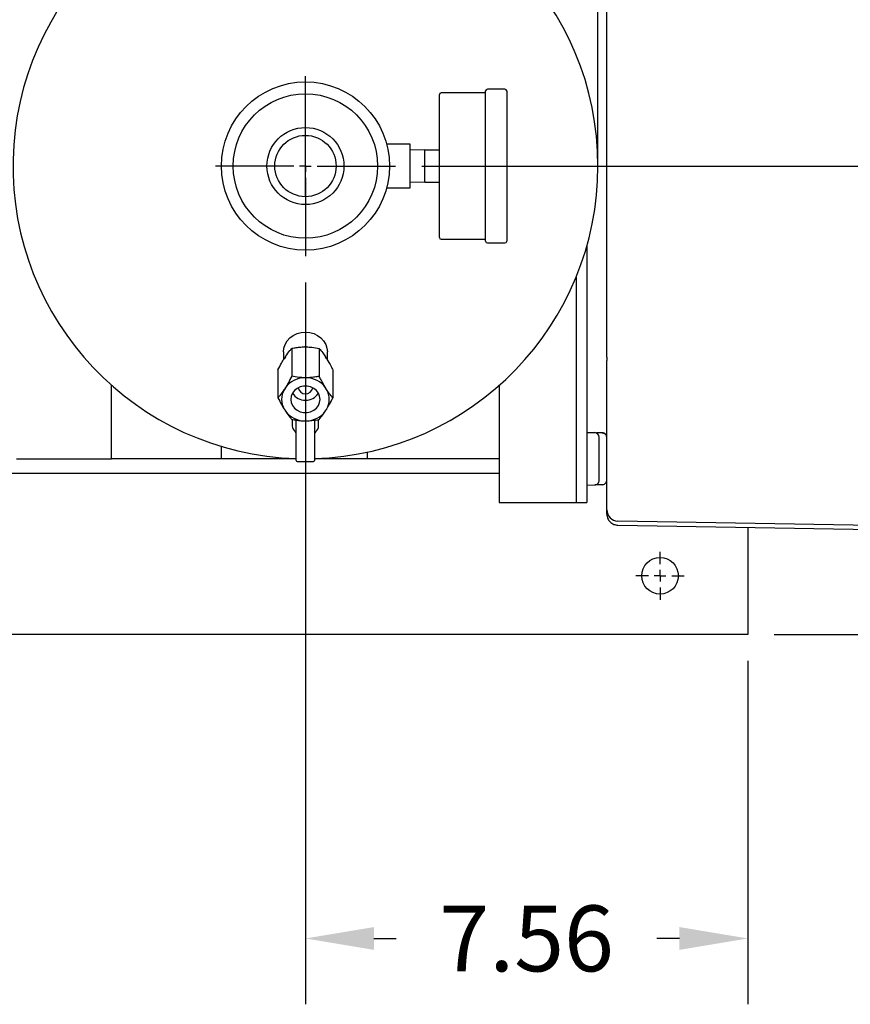
# Model space of a CAD drawing. Units: inches. Extents: x -2 to 192, y -2 to 149.
# Drawn here: x 45 to 59, y 82 to 99 of the extents above; entities that cross this region are included whole.
import ezdxf

# ---------------------------------------------------------------- set-up
doc = ezdxf.new("R2010")
doc.units = ezdxf.units.IN
doc.header["$MEASUREMENT"] = 0
doc.header["$PDSIZE"] = -1
doc.layers.add('DIMENSION', color=7, linetype='Continuous')
doc.layers.add('DIMENSIONS', color=7, linetype='Continuous')
doc.dimstyles.get("Standard").update_dxf_attribs({"dimtxt": 0.18, "dimasz": 0.18, "dimexe": 0.18, "dimexo": 0.0625, "dimgap": 0.09, "dimtad": 0, "dimtih": 1, "dimtoh": 1, "dimdec": 4, "dimzin": 0, "dimdsep": 46, "dimtxsty": 'Standard', "dimcen": 0.09, "dimadec": 0, "dimazin": 0, "dimtfac": 1, "dimtdec": 4, "dimtofl": 0, "dimtmove": 0, "dimatfit": 3, "dimfxl": 0, "dimtolj": 1, "dimtzin": 0, "dimarcsym": 0})

# ---------------------------------------------------------------- blocks, each defined once
blk = doc.blocks.new('_D_8')
at = {"layer": 'Defpoints', "color": 0}
for p in [(49.637, 95.221), (57.199, 88.759), (57.199, 83.564)]:
    blk.add_point(p, dxfattribs=at)
at = {"layer": 'DIMENSIONS', "color": 0, "lineweight": -2}
for p, q in [((49.637, 94.771), (49.637, 82.439)), ((57.199, 88.309), (57.199, 82.439)), ((50.807, 83.564), (51.19, 83.564)), ((56.029, 83.564), (55.645, 83.564))]:
    blk.add_line(p, q, dxfattribs=at)
at = {"layer": 'DIMENSIONS', "color": 0}
for points in [[(50.807, 83.759), (50.807, 83.369), (49.637, 83.564)], [(56.029, 83.369), (56.029, 83.759), (57.199, 83.564)]]:
    blk.add_solid(points, dxfattribs=at)
at = {"layer": 'DIMENSIONS', "color": 0, "insert": (53.418, 84.127), "char_height": 1.125, "attachment_point": 2}
blk.add_mtext('\\A1;7.56', dxfattribs=at)
blk = doc.blocks.new('_D_9')
at = {"layer": 'Defpoints', "color": 0}
for p in [(51.174, 96.759), (72.868, 96.759), (57.199, 88.759)]:
    blk.add_point(p, dxfattribs=at)
at = {"layer": 'DIMENSION', "color": 0, "lineweight": -2}
for p, q in [((51.624, 96.759), (73.993, 96.759)), ((72.868, 95.589), (72.868, 93.861)), ((72.868, 89.929), (72.868, 91.656)), ((57.649, 88.759), (73.993, 88.759))]:
    blk.add_line(p, q, dxfattribs=at)
at = {"layer": 'DIMENSION', "color": 0}
for points in [[(73.063, 95.589), (72.673, 95.589), (72.868, 96.759)], [(72.673, 89.929), (73.063, 89.929), (72.868, 88.759)]]:
    blk.add_solid(points, dxfattribs=at)
at = {"layer": 'DIMENSION', "color": 0, "insert": (72.868, 93.321), "char_height": 1.125, "attachment_point": 2}
blk.add_mtext('\\A1;8.00', dxfattribs=at)
blk = doc.blocks.new('SW_CENTERMARKSYMBOL_4')
at = {"layer": 'DIMENSION', "color": 0}
for p, q in [((0, 0.0222), (0, 0.0458)), ((-0.0222, 0), (-0.0458, 0)), ((0, 0), (-0.0111, 0)), ((0, 0), (0, 0.0111)), ((0, 0), (0, -0.0111)), ((0, 0), (0.0111, 0)), ((0.0222, 0), (0.0458, 0)), ((0, -0.0222), (0, -0.0458))]:
    blk.add_line(p, q, dxfattribs=at)
blk = doc.blocks.new('SW_CENTERMARKSYMBOL_5')
at = {"layer": 'DIMENSION', "color": 0}
for p, q in [((0, 0.0222), (0, 0.1708)), ((-0.0222, 0), (-0.1708, 0)), ((0, 0), (-0.0111, 0)), ((0, 0), (0, 0.0111)), ((0, 0), (0, -0.0111)), ((0, 0), (0.0111, 0)), ((0.0222, 0), (0.1708, 0)), ((0, -0.0222), (0, -0.1708))]:
    blk.add_line(p, q, dxfattribs=at)

msp = doc.modelspace()

# ---------------------------------------------------------------- linework, layer by layer
at = {"color": 7, "linetype": 'Continuous', "lineweight": 25}
for p, q in [((54.637, 96.759), (54.637, 101.134)), ((53.047, 98.071), (52.747, 98.071)), ((51.927, 96.759), (51.927, 97.979)), ((52.717, 98.009), (51.957, 98.009)), ((52.717, 96.759), (52.717, 98.041)), ((53.077, 98.041), (53.077, 95.476)), ((49.637, 97.158), (49.637, 97.283)), ((49.637, 96.234), (49.637, 97.158)), ((51.427, 97.134), (51.024, 97.134)), ((51.427, 96.759), (51.427, 97.134)), ((51.677, 97.034), (51.427, 97.029)), ((51.677, 97.034), (51.927, 97.034)), ((51.677, 96.759), (51.677, 97.034)), ((51.427, 96.384), (51.427, 96.759)), ((51.677, 96.484), (51.677, 96.759)), ((51.927, 95.539), (51.927, 96.759)), ((52.717, 95.476), (52.717, 96.759)), ((51.024, 96.384), (51.427, 96.384)), ((51.427, 96.489), (51.677, 96.484)), ((51.677, 96.484), (51.927, 96.484)), ((51.957, 95.509), (52.717, 95.509)), ((52.747, 95.446), (53.047, 95.446)), ((54.449, 95.402), (54.449, 91.009)), ((54.262, 94.859), (54.262, 91.009)), ((49.262, 93.583), (49.262, 93.447)), ((49.402, 93.643), (49.402, 93.168)), ((49.653, 93.67), (49.62, 93.67)), ((49.871, 93.643), (49.871, 93.168)), ((50.012, 93.447), (50.012, 93.583)), ((49.293, 93.499), (49.276, 93.472)), ((49.997, 93.472), (49.98, 93.499)), ((54.789, 93.492), (54.789, 93.438)), ((54.789, 91.417), (54.789, 93.438)), ((49.167, 93.275), (49.167, 92.8)), ((50.106, 93.275), (50.106, 92.8)), ((46.324, 91.759), (46.324, 93.013)), ((49.653, 93.141), (49.62, 93.141)), ((52.949, 93.013), (52.949, 91.009)), ((49.293, 92.971), (49.276, 92.944)), ((49.997, 92.944), (49.98, 92.971)), ((49.276, 92.602), (49.293, 92.576)), ((49.98, 92.576), (49.997, 92.602)), ((49.412, 92.43), (49.412, 92.317)), ((49.48, 92.373), (49.48, 92.418)), ((49.48, 91.727), (49.48, 92.373)), ((49.62, 92.405), (49.653, 92.405)), ((49.793, 92.419), (49.793, 92.373)), ((49.793, 92.373), (49.793, 91.727)), ((49.862, 92.317), (49.862, 92.43)), ((54.449, 92.209), (54.581, 92.205)), ((54.581, 92.205), (54.711, 92.202)), ((48.199, 91.759), (48.199, 91.97)), ((50.699, 91.759), (50.699, 91.873)), ((44.699, 91.759), (44.805, 91.759)), ((44.805, 91.759), (46.137, 91.759)), ((46.137, 91.759), (46.324, 91.759)), ((49.48, 91.759), (46.324, 91.759)), ((49.496, 91.711), (49.777, 91.711)), ((52.949, 91.759), (49.793, 91.759)), ((54.659, 91.692), (54.659, 91.825)), ((52.949, 91.509), (32.199, 91.509)), ((54.789, 90.884), (54.789, 91.417)), ((54.449, 91.309), (54.581, 91.312)), ((54.688, 91.315), (54.581, 91.312)), ((54.695, 91.315), (54.704, 91.318)), ((52.949, 91.009), (53.136, 91.009)), ((53.136, 91.009), (54.074, 91.009)), ((54.074, 91.009), (54.262, 91.009)), ((54.262, 91.009), (54.449, 91.009)), ((54.449, 91.009), (54.449, 91.009)), ((60.221, 90.603), (54.976, 90.694)), ((54.976, 90.624), (59.436, 90.547)), ((57.199, 90.586), (57.199, 89.009)), ((57.199, 89.009), (57.199, 88.759)), ((57.199, 88.759), (32.199, 88.759))]:
    msp.add_line(p, q, dxfattribs=at)
at = {"color": 7, "linetype": 'Continuous', "lineweight": 25, "flags": 128}
for points in [[(49.262, 93.583), (49.269, 93.649), (49.29, 93.713), (49.325, 93.771), (49.371, 93.823), (49.428, 93.865), (49.493, 93.897), (49.563, 93.916), (49.637, 93.922), (49.71, 93.916), (49.78, 93.897), (49.845, 93.865), (49.902, 93.823), (49.948, 93.771), (49.983, 93.713), (50.004, 93.649), (50.012, 93.583), (50.012, 93.583)], [(49.387, 92.773), (49.394, 92.719), (49.415, 92.668), (49.449, 92.623), (49.495, 92.587), (49.548, 92.561), (49.606, 92.548), (49.667, 92.548), (49.725, 92.561), (49.779, 92.587), (49.824, 92.623), (49.858, 92.668), (49.879, 92.719), (49.887, 92.773), (49.879, 92.827), (49.858, 92.879), (49.824, 92.924), (49.779, 92.96), (49.725, 92.985), (49.667, 92.998), (49.606, 92.998), (49.548, 92.985), (49.495, 92.96), (49.449, 92.924), (49.415, 92.879), (49.394, 92.827), (49.387, 92.773)]]:
    msp.add_lwpolyline(points, dxfattribs=at)
at = {"color": 7, "linetype": 'Continuous', "lineweight": 25}
for centre, radius in [((49.637, 96.759), 1.437), ((49.637, 96.759), 1.234), ((49.637, 96.759), 0.658), ((49.637, 96.759), 0.524), ((55.699, 89.759), 0.312)]:
    msp.add_circle(centre, radius, dxfattribs=at)
for centre, radius, start, end in [((49.637, 96.759), 5, 0, 268.2092), ((52.747, 98.041), 0.03, 90, 180), ((53.047, 98.041), 0.03, 0, 90), ((51.957, 97.979), 0.03, 90, 180), ((49.637, 96.759), 5, 271.7908, 0), ((51.957, 95.539), 0.03, 180, 270), ((52.747, 95.476), 0.03, 180, 270), ((53.047, 95.476), 0.03, 270, 0), ((49.629, 92.726), 0.416, 91.3242, 143.918), ((49.644, 92.726), 0.416, 36.082, 88.6758), ((49.569, 92.773), 0.339, 149.697, 210.303), ((49.637, 93.018), 0.261, 212.1144, 327.8856), ((49.637, 92.995), 0.127, 191.6026, 348.3974), ((49.704, 92.773), 0.339, 329.697, 30.303), ((49.629, 92.821), 0.416, 216.082, 268.6758), ((49.644, 92.821), 0.416, 271.3242, 323.918), ((54.579, 92.125), 0.08, 0, 88.5), ((49.496, 91.727), 0.0156, 180, 270), ((49.777, 91.727), 0.0156, 270, 0), ((54.979, 90.884), 0.19, 180, 224.5), ((54.979, 90.884), 0.19, 224.5, 269)]:
    msp.add_arc(centre, radius, start, end, dxfattribs=at)
for centre, major_axis, ratio, start_param, end_param in [((49.637, 92.317), (0.225, 0), 0.675457, 3.141593, 3.847737), ((49.418, 92.187), (0.0625, 0), 0.762103, 0, 0.706144), ((49.855, 92.187), (0.0625, 0), 0.762103, 2.435448, 3.141593), ((49.637, 92.317), (0.225, 0), 0.675457, 5.577041, 6.283185)]:
    msp.add_ellipse(centre, major_axis=major_axis, ratio=ratio, start_param=start_param, end_param=end_param, dxfattribs=at)
for points, knots in [([(54.789, 93.492), (54.789, 94.036), (54.789, 95.124), (54.789, 96.759), (54.789, 98.393), (54.789, 99.481), (54.789, 100.026)], [0, 0, 0, 0, 0.2499731, 0.5000002, 0.7500254, 1, 1, 1, 1]), ([(49.293, 93.499), (49.295, 93.502), (49.322, 93.543), (49.359, 93.593), (49.392, 93.631), (49.402, 93.643)], [0, 0, 0, 0, 0.062234, 0.69474, 1, 1, 1, 1]), ([(49.402, 93.643), (49.409, 93.645), (49.44, 93.651), (49.499, 93.661), (49.566, 93.668), (49.607, 93.669), (49.62, 93.67)], [0, 0, 0, 0, 0.098835, 0.459549, 0.827688, 1, 1, 1, 1]), ([(49.653, 93.67), (49.685, 93.668), (49.761, 93.665), (49.831, 93.651), (49.871, 93.643)], [0, 0, 0, 0, 0.4199827, 1, 1, 1, 1]), ([(49.871, 93.643), (49.891, 93.62), (49.926, 93.579), (49.964, 93.523), (49.98, 93.499)], [0, 0, 0, 0, 0.574856, 1, 1, 1, 1]), ([(49.167, 93.275), (49.187, 93.314), (49.222, 93.382), (49.26, 93.446), (49.276, 93.472)], [0, 0, 0, 0, 0.574856, 1, 1, 1, 1]), ([(49.997, 93.472), (49.999, 93.469), (50.025, 93.426), (50.063, 93.359), (50.095, 93.296), (50.106, 93.275)], [0, 0, 0, 0, 0.062234, 0.69474, 1, 1, 1, 1]), ([(49.402, 93.168), (49.382, 93.129), (49.347, 93.061), (49.309, 92.997), (49.293, 92.971)], [0, 0, 0, 0, 0.574856, 1, 1, 1, 1]), ([(49.62, 93.141), (49.588, 93.143), (49.512, 93.146), (49.442, 93.16), (49.402, 93.168)], [0, 0, 0, 0, 0.419983, 1, 1, 1, 1]), ([(49.871, 93.168), (49.864, 93.166), (49.833, 93.16), (49.774, 93.15), (49.707, 93.143), (49.666, 93.142), (49.653, 93.141)], [0, 0, 0, 0, 0.098835, 0.459549, 0.827688, 1, 1, 1, 1]), ([(49.98, 92.971), (49.978, 92.974), (49.951, 93.017), (49.914, 93.084), (49.882, 93.147), (49.871, 93.168)], [0, 0, 0, 0, 0.062234, 0.69474, 1, 1, 1, 1]), ([(49.276, 92.944), (49.274, 92.941), (49.248, 92.9), (49.21, 92.85), (49.178, 92.812), (49.167, 92.8)], [0, 0, 0, 0, 0.062234, 0.69474, 1, 1, 1, 1]), ([(50.106, 92.8), (50.086, 92.823), (50.051, 92.864), (50.013, 92.92), (49.997, 92.944)], [0, 0, 0, 0, 0.574856, 1, 1, 1, 1]), ([(49.167, 92.8), (49.187, 92.76), (49.222, 92.692), (49.26, 92.629), (49.276, 92.602)], [0, 0, 0, 0, 0.574856, 1, 1, 1, 1]), ([(49.997, 92.602), (49.999, 92.606), (50.025, 92.649), (50.063, 92.716), (50.095, 92.779), (50.106, 92.8)], [0, 0, 0, 0, 0.0622344, 0.6947403, 1, 1, 1, 1]), ([(49.293, 92.576), (49.295, 92.572), (49.322, 92.532), (49.359, 92.481), (49.392, 92.444), (49.402, 92.431)], [0, 0, 0, 0, 0.062234, 0.69474, 1, 1, 1, 1]), ([(49.871, 92.431), (49.891, 92.455), (49.926, 92.496), (49.964, 92.552), (49.98, 92.576)], [0, 0, 0, 0, 0.5748562, 1, 1, 1, 1]), ([(49.402, 92.431), (49.409, 92.43), (49.44, 92.424), (49.499, 92.414), (49.566, 92.407), (49.607, 92.405), (49.62, 92.405)], [0, 0, 0, 0, 0.098835, 0.459549, 0.827688, 1, 1, 1, 1]), ([(49.653, 92.405), (49.685, 92.407), (49.761, 92.41), (49.831, 92.424), (49.871, 92.431)], [0, 0, 0, 0, 0.419983, 1, 1, 1, 1]), ([(54.703, 92.201), (54.688, 92.201), (54.658, 92.201), (54.628, 92.201), (54.611, 92.201), (54.61, 92.2), (54.61, 92.2)], [0, 0, 0, 0, 0.274606, 0.54578, 0.813425, 1, 1, 1, 1]), ([(54.725, 92.2), (54.725, 92.2), (54.724, 92.2), (54.72, 92.2), (54.713, 92.2), (54.706, 92.201), (54.703, 92.201)], [0, 0, 0, 0, 0.250057, 0.500033, 0.749994, 1, 1, 1, 1]), ([(54.786, 92.135), (54.785, 92.139), (54.784, 92.149), (54.776, 92.162), (54.766, 92.175), (54.754, 92.185), (54.736, 92.195), (54.72, 92.197), (54.71, 92.198)], [0, 0, 0, 0, 0.126088, 0.274324, 0.425554, 0.57671, 0.724731, 1, 1, 1, 1]), ([(54.789, 92.122), (54.788, 92.132), (54.786, 92.153), (54.768, 92.179), (54.746, 92.195), (54.73, 92.198), (54.725, 92.199)], [0, 0, 0, 0, 0.282594, 0.565188, 0.847782, 1, 1, 1, 1]), ([(54.659, 91.825), (54.659, 91.865), (54.659, 91.943), (54.659, 92.042), (54.659, 92.112), (54.659, 92.121), (54.659, 92.125)], [0, 0, 0, 0, 0.250006, 0.500004, 0.750001, 1, 1, 1, 1]), ([(54.659, 91.392), (54.659, 91.397), (54.659, 91.406), (54.659, 91.475), (54.659, 91.574), (54.659, 91.653), (54.659, 91.692)], [0, 0, 0, 0, 0.2500057, 0.5000038, 0.7500011, 1, 1, 1, 1]), ([(54.71, 91.315), (54.718, 91.316), (54.735, 91.318), (54.755, 91.331), (54.77, 91.347), (54.78, 91.362), (54.787, 91.379), (54.788, 91.391), (54.788, 91.397)], [0, 0, 0, 0, 0.190816, 0.427507, 0.561952, 0.70414, 0.851221, 1, 1, 1, 1]), ([(54.61, 91.317), (54.61, 91.317), (54.611, 91.316), (54.628, 91.316), (54.658, 91.316), (54.688, 91.316), (54.703, 91.317)], [0, 0, 0, 0, 0.18661, 0.454244, 0.725406, 1, 1, 1, 1]), ([(54.711, 91.315), (54.711, 91.315), (54.711, 91.315), (54.707, 91.315), (54.702, 91.315), (54.697, 91.315), (54.695, 91.315)], [0, 0, 0, 0, 0.249228, 0.499822, 0.749106, 1, 1, 1, 1]), ([(54.718, 91.317), (54.718, 91.317), (54.721, 91.317), (54.724, 91.317), (54.725, 91.317), (54.725, 91.317)], [0, 0, 0, 0, 0.0953675, 0.54761, 1, 1, 1, 1]), ([(54.789, 90.814), (54.789, 90.814), (54.789, 90.809), (54.789, 90.827), (54.789, 90.865), (54.789, 90.884)], [0, 0, 0, 0, 0.0000001, 0.5000464, 1, 1, 1, 1]), ([(54.789, 90.814), (54.792, 90.791), (54.795, 90.754), (54.819, 90.71), (54.843, 90.68), (54.873, 90.655), (54.917, 90.631), (54.954, 90.627), (54.977, 90.624)], [0, 0, 0, 0, 0.239891, 0.368841, 0.500431, 0.631958, 0.760727, 1, 1, 1, 1])]:
    msp.add_open_spline(points, degree=3, knots=knots, dxfattribs=at)
msp.add_open_spline([(54.581, 91.312), (54.591, 91.313), (54.612, 91.316), (54.638, 91.335), (54.656, 91.361), (54.658, 91.382), (54.659, 91.392)], degree=3, dxfattribs=at)

# ---------------------------------------------------------------- block references
at = {"layer": 'DIMENSION', "xscale": 9, "yscale": 9, "zscale": 9}
for name, p in [('SW_CENTERMARKSYMBOL_5', (49.637, 96.759)), ('SW_CENTERMARKSYMBOL_4', (55.699, 89.759))]:
    msp.add_blockref(name, p, dxfattribs=at)

# ---------------------------------------------------------------- dimensions: what is measured, and where the dimension line sits
at = {"layer": 'DIMENSION'}
dim = msp.add_linear_dim(base=(72.868, 96.759), p1=(57.199, 88.759), p2=(51.174, 96.759), angle=90, dimstyle='Standard', override={"dimscale": 9, "dimtxt": 0.125, "dimasz": 0.13, "dimexe": 0.125, "dimexo": 0.05, "dimgap": 0.06, "dimdec": 2, "dimadec": 2, "dimtdec": 2}, dxfattribs=at)
dim.commit()
dim.dimension.update_dxf_attribs({"geometry": '_D_9', "text_midpoint": (72.868, 92.759), "dimtype": 160})
at = {"layer": 'DIMENSIONS'}
dim = msp.add_linear_dim(base=(57.199, 83.564), p1=(49.637, 95.221), p2=(57.199, 88.759), dimstyle='Standard', override={"dimscale": 9, "dimtxt": 0.125, "dimasz": 0.13, "dimexe": 0.125, "dimexo": 0.05, "dimgap": 0.06, "dimdec": 2, "dimadec": 2, "dimtdec": 2}, dxfattribs=at)
dim.commit()
dim.dimension.update_dxf_attribs({"geometry": '_D_8', "text_midpoint": (53.418, 83.564), "dimtype": 160})

doc.saveas('drawing.dxf')
